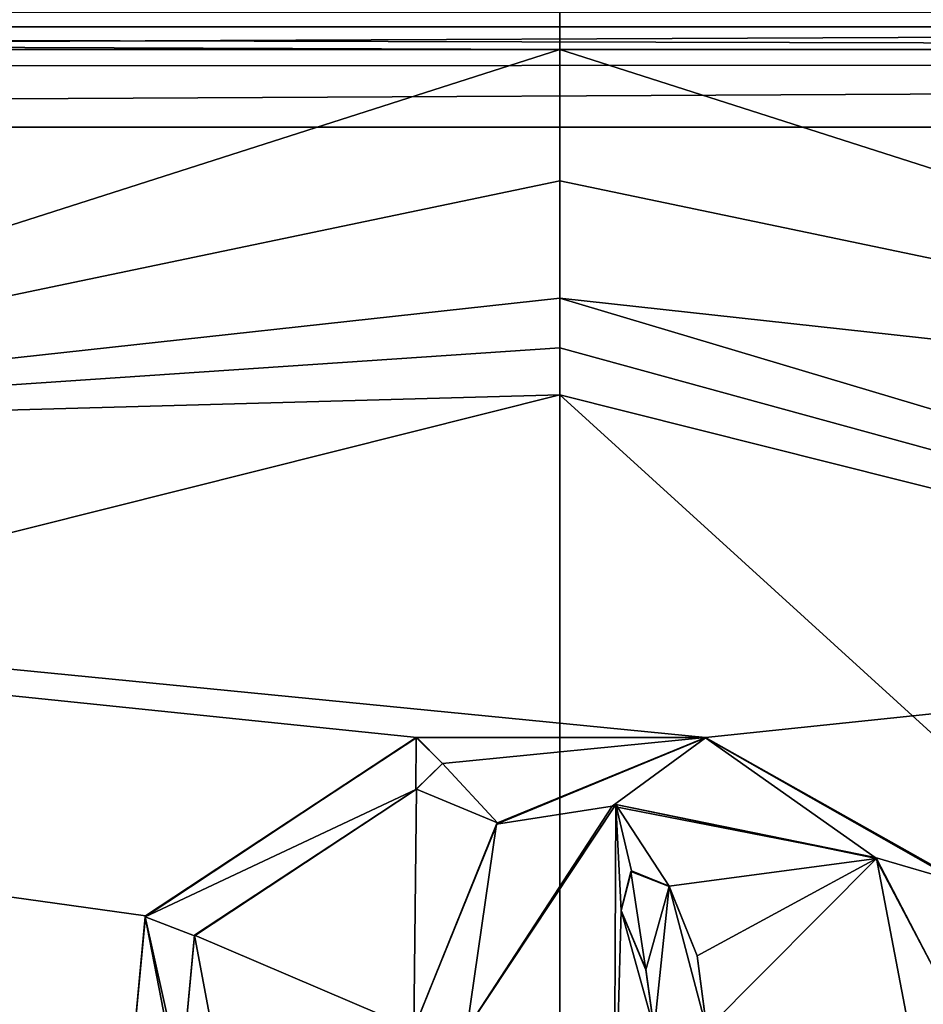
# Model space of a CAD drawing. Units: millimetres. Extents: x -850 to 850, y -900 to 10.
# Drawn here: x -7 to 5, y -40 to -27 of the extents above; entities that cross this region are included whole.
import ezdxf

# ---------------------------------------------------------------- set-up
doc = ezdxf.new("R2010")
doc.units = ezdxf.units.MM
doc.header["$LTSCALE"] = 52.148148
for name, color, linetype in [('102', 7, 'CONTINUOUS'), ('111', 7, 'CONTINUOUS'), ('120', 7, 'CONTINUOUS'), ('124', 7, 'CONTINUOUS'), ('126', 7, 'CONTINUOUS'), ('20', 7, 'CONTINUOUS'), ('282', 7, 'CONTINUOUS'), ('284', 7, 'CONTINUOUS'), ('285', 7, 'CONTINUOUS'), ('291', 7, 'CONTINUOUS'), ('292', 7, 'CONTINUOUS'), ('293', 7, 'CONTINUOUS'), ('294', 7, 'CONTINUOUS'), ('295', 7, 'CONTINUOUS'), ('296', 7, 'CONTINUOUS'), ('37', 7, 'CONTINUOUS'), ('44', 7, 'CONTINUOUS'), ('55', 7, 'CONTINUOUS'), ('56', 7, 'CONTINUOUS'), ('62', 7, 'CONTINUOUS'), ('63', 7, 'CONTINUOUS'), ('64', 7, 'CONTINUOUS')]:
    doc.layers.add(name, color=color, linetype=linetype)

msp = doc.modelspace()

# ---------------------------------------------------------------- linework, layer by layer
at = {"layer": '102', "color": 9, "linetype": 'Continuous'}
for points in [[(39.881, -27, 12.299), (0, -27, 12.299), (15.509, -31.961, 11.432), (39.881, -27, 12.299)], [(15.509, -31.961, 11.432), (0, -27, 12.299), (0, -28.72, 11.863), (15.509, -31.961, 11.432)], [(0, -30.261, 11.47), (15.509, -31.961, 11.432), (0, -28.72, 11.863), (0, -30.261, 11.47)]]:
    msp.add_3dface(points, dxfattribs=at)
at = {"layer": '111', "color": 7, "linetype": 'Continuous', "true_color": 0xebebeb}
for points in [[(-79.5, -26.516, 33.987), (-79.5, -27.214, 34.447), (78.5, -26.516, 33.987), (-79.5, -26.516, 33.987)], [(78.5, -26.516, 33.987), (-79.5, -27.214, 34.447), (78.5, -27.204, 34.443), (78.5, -26.516, 33.987)], [(-79.5, -27.214, 34.447), (-79.5, -28.016, 34.582), (78.5, -27.204, 34.443), (-79.5, -27.214, 34.447)], [(78.5, -27.204, 34.443), (-79.5, -28.016, 34.582), (78.5, -28.016, 34.582), (78.5, -27.204, 34.443)]]:
    msp.add_3dface(points, dxfattribs=at)
at = {"layer": '120', "color": 7, "linetype": 'Continuous', "true_color": 0xebebeb}
for points in [[(-79.5, -28.016, 34.582), (-85.504, -30.509, 34.486), (86, -152.939, 29.783), (-79.5, -28.016, 34.582)], [(78.5, -28.016, 34.582), (-79.5, -28.016, 34.582), (1.914, -36.019, 34.274), (78.5, -28.016, 34.582)], [(-79.5, -28.016, 34.582), (86, -152.939, 29.783), (-11.959, -48.491, 33.795), (-79.5, -28.016, 34.582)], [(-79.5, -28.016, 34.582), (-9.588, -45.526, 33.909), (-5.648, -40.633, 34.097), (-79.5, -28.016, 34.582)], [(1.914, -36.019, 34.274), (-79.5, -28.016, 34.582), (-1.874, -36.02, 34.274), (1.914, -36.019, 34.274)], [(-1.874, -36.02, 34.274), (-79.5, -28.016, 34.582), (-5.432, -38.359, 34.184), (-1.874, -36.02, 34.274)], [(-5.432, -38.359, 34.184), (-79.5, -28.016, 34.582), (-5.648, -40.633, 34.097), (-5.432, -38.359, 34.184)], [(5.223, -37.882, 34.203), (78.5, -28.016, 34.582), (1.914, -36.019, 34.274), (5.223, -37.882, 34.203)], [(-85.504, -30.509, 34.486), (-87, -152.939, 29.783), (86, -152.939, 29.783), (-85.504, -30.509, 34.486)], [(1.914, -36.019, 34.274), (-1.874, -36.02, 34.274), (-1.536, -36.362, 34.261), (1.914, -36.019, 34.274)], [(-0.817, -37.14, 34.231), (1.914, -36.019, 34.274), (-1.536, -36.362, 34.261), (-0.817, -37.14, 34.231)], [(-1.878, -36.7, 34.248), (-0.817, -37.14, 34.231), (-1.536, -36.362, 34.261), (-1.878, -36.7, 34.248)], [(-4.789, -38.612, 34.175), (-1.913, -39.842, 34.127), (-1.878, -36.7, 34.248), (-4.789, -38.612, 34.175)], [(-1.913, -39.842, 34.127), (-0.817, -37.14, 34.231), (-1.878, -36.7, 34.248), (-1.913, -39.842, 34.127)], [(0.735, -36.9, 34.24), (-1.216, -39.842, 34.127), (0.713, -41.655, 34.058), (0.735, -36.9, 34.24)], [(0.808, -38.288, 34.187), (0.735, -36.9, 34.24), (0.713, -41.655, 34.058), (0.808, -38.288, 34.187)], [(4.155, -37.608, 34.213), (0.735, -36.9, 34.24), (1.437, -37.971, 34.199), (4.155, -37.608, 34.213)], [(1.437, -37.971, 34.199), (0.735, -36.9, 34.24), (0.943, -37.77, 34.207), (1.437, -37.971, 34.199)], [(0.943, -37.77, 34.207), (0.735, -36.9, 34.24), (0.808, -38.288, 34.187), (0.943, -37.77, 34.207)], [(1.802, -38.882, 34.164), (4.155, -37.608, 34.213), (1.437, -37.971, 34.199), (1.802, -38.882, 34.164)], [(1.929, -39.843, 34.127), (4.155, -37.608, 34.213), (1.802, -38.882, 34.164), (1.929, -39.843, 34.127)], [(4.816, -41.064, 34.08), (4.155, -37.608, 34.213), (1.929, -39.843, 34.127), (4.816, -41.064, 34.08)], [(1.238, -39.843, 34.127), (0.808, -38.288, 34.187), (0.713, -41.655, 34.058), (1.238, -39.843, 34.127)], [(1.129, -39.059, 34.157), (0.808, -38.288, 34.187), (1.238, -39.843, 34.127), (1.129, -39.059, 34.157)], [(-4.141, -42.064, 34.042), (-1.913, -39.842, 34.127), (-4.789, -38.612, 34.175), (-4.141, -42.064, 34.042)]]:
    msp.add_3dface(points, dxfattribs=at)
at = {"layer": '124', "color": 7, "linetype": 'Continuous', "true_color": 0xebebeb}
for points in [[(-79.5, -26.702, 17.994), (78.5, -26.702, 17.994), (-80.5, -154.871, 24.711), (-79.5, -26.702, 17.994)], [(-80.5, -154.871, 24.711), (78.5, -26.702, 17.994), (81.062, -154.871, 24.711), (-80.5, -154.871, 24.711)]]:
    msp.add_3dface(points, dxfattribs=at)
at = {"layer": '126', "color": 5, "linetype": 'Continuous', "true_color": 0x0303ff}
for points in [[(-1.888, -36.703, 34.348), (-1.884, -36.022, 34.374), (-5.436, -38.372, 34.284), (-1.888, -36.703, 34.348)], [(-1.536, -36.363, 34.361), (-1.884, -36.022, 34.374), (-1.888, -36.703, 34.348), (-1.536, -36.363, 34.361)], [(1.914, -36.023, 34.374), (-0.831, -37.158, 34.331), (0.689, -36.922, 34.34), (1.914, -36.023, 34.374)], [(4.137, -37.594, 34.314), (1.914, -36.023, 34.374), (0.689, -36.922, 34.34), (4.137, -37.594, 34.314)], [(5.241, -37.917, 34.301), (1.914, -36.023, 34.374), (4.137, -37.594, 34.314), (5.241, -37.917, 34.301)], [(-4.791, -38.62, 34.274), (-1.888, -36.703, 34.348), (-5.436, -38.372, 34.284), (-4.791, -38.62, 34.274)], [(-0.831, -37.158, 34.331), (-1.216, -39.846, 34.227), (0.689, -36.922, 34.34), (-0.831, -37.158, 34.331)], [(-1.913, -39.846, 34.227), (-1.216, -39.846, 34.227), (-0.831, -37.158, 34.331), (-1.913, -39.846, 34.227)], [(4.982, -39.195, 34.252), (5.241, -37.917, 34.301), (4.137, -37.594, 34.314), (4.982, -39.195, 34.252)], [(0.808, -38.292, 34.287), (1.13, -39.065, 34.257), (0.932, -37.779, 34.307), (0.808, -38.292, 34.287)], [(0.932, -37.779, 34.307), (1.13, -39.065, 34.257), (1.437, -37.975, 34.299), (0.932, -37.779, 34.307)], [(1.13, -39.065, 34.257), (1.238, -39.847, 34.227), (1.437, -37.975, 34.299), (1.13, -39.065, 34.257)], [(1.437, -37.975, 34.299), (1.238, -39.847, 34.227), (1.929, -39.847, 34.227), (1.437, -37.975, 34.299)], [(1.802, -38.884, 34.264), (1.437, -37.975, 34.299), (1.929, -39.847, 34.227), (1.802, -38.884, 34.264)], [(-4.628, -42.534, 34.124), (-4.966, -40.487, 34.203), (-5.436, -38.372, 34.284), (-4.628, -42.534, 34.124)], [(-4.966, -40.487, 34.203), (-4.791, -38.62, 34.274), (-5.436, -38.372, 34.284), (-4.966, -40.487, 34.203)]]:
    msp.add_3dface(points, dxfattribs=at)
at = {"layer": '20', "color": 9, "linetype": 'Continuous'}
for points in [[(39.881, -27, 12.299), (78.5, -26.702, 17.994), (-79.5, -26.702, 17.994), (39.881, -27, 12.299)], [(0, -27, 12.299), (39.881, -27, 12.299), (-79.5, -26.702, 17.994), (0, -27, 12.299)], [(-40, -27, 12.299), (0, -27, 12.299), (-79.5, -26.702, 17.994), (-40, -27, 12.299)]]:
    msp.add_3dface(points, dxfattribs=at)
at = {"layer": '282', "color": 5, "linetype": 'Continuous', "true_color": 0x0303ff}
for points in [[(-1.216, -39.842, 34.127), (0.735, -36.9, 34.24), (-1.216, -39.846, 34.227), (-1.216, -39.842, 34.127)], [(-1.216, -39.846, 34.227), (0.735, -36.9, 34.24), (0.689, -36.922, 34.34), (-1.216, -39.846, 34.227)], [(0.735, -36.9, 34.24), (4.137, -37.594, 34.314), (0.689, -36.922, 34.34), (0.735, -36.9, 34.24)], [(0.735, -36.9, 34.24), (4.155, -37.608, 34.213), (4.137, -37.594, 34.314), (0.735, -36.9, 34.24)], [(4.155, -37.608, 34.213), (4.982, -39.195, 34.252), (4.137, -37.594, 34.314), (4.155, -37.608, 34.213)], [(4.155, -37.608, 34.213), (4.816, -41.064, 34.08), (4.982, -39.195, 34.252), (4.155, -37.608, 34.213)]]:
    msp.add_3dface(points, dxfattribs=at)
at = {"layer": '284', "color": 5, "linetype": 'Continuous', "true_color": 0x0303ff}
for points in [[(5.223, -37.882, 34.203), (1.914, -36.019, 34.274), (5.241, -37.917, 34.301), (5.223, -37.882, 34.203)], [(1.914, -36.019, 34.274), (1.914, -36.023, 34.374), (5.241, -37.917, 34.301), (1.914, -36.019, 34.274)]]:
    msp.add_3dface(points, dxfattribs=at)
at = {"layer": '285', "color": 5, "linetype": 'Continuous', "true_color": 0x0303ff}
for points in [[(1.914, -36.019, 34.274), (-0.817, -37.14, 34.231), (1.914, -36.023, 34.374), (1.914, -36.019, 34.274)], [(-0.817, -37.14, 34.231), (-0.831, -37.158, 34.331), (1.914, -36.023, 34.374), (-0.817, -37.14, 34.231)], [(-0.817, -37.14, 34.231), (-1.913, -39.842, 34.127), (-0.831, -37.158, 34.331), (-0.817, -37.14, 34.231)], [(-1.913, -39.842, 34.127), (-1.913, -39.846, 34.227), (-0.831, -37.158, 34.331), (-1.913, -39.842, 34.127)]]:
    msp.add_3dface(points, dxfattribs=at)
at = {"layer": '291', "color": 5, "linetype": 'Continuous', "true_color": 0x0303ff}
for points in [[(-1.884, -36.022, 34.374), (-5.432, -38.359, 34.184), (-5.436, -38.372, 34.284), (-1.884, -36.022, 34.374)], [(-1.874, -36.02, 34.274), (-5.432, -38.359, 34.184), (-1.884, -36.022, 34.374), (-1.874, -36.02, 34.274)], [(-5.432, -38.359, 34.184), (-5.648, -40.633, 34.097), (-5.436, -38.372, 34.284), (-5.432, -38.359, 34.184)], [(-5.648, -40.633, 34.097), (-4.628, -42.534, 34.124), (-5.436, -38.372, 34.284), (-5.648, -40.633, 34.097)]]:
    msp.add_3dface(points, dxfattribs=at)
at = {"layer": '292', "color": 5, "linetype": 'Continuous', "true_color": 0x0303ff}
for points in [[(1.802, -38.882, 34.164), (1.437, -37.971, 34.199), (1.802, -38.884, 34.264), (1.802, -38.882, 34.164)], [(1.437, -37.971, 34.199), (1.437, -37.975, 34.299), (1.802, -38.884, 34.264), (1.437, -37.971, 34.199)], [(1.929, -39.843, 34.127), (1.802, -38.882, 34.164), (1.929, -39.847, 34.227), (1.929, -39.843, 34.127)], [(1.802, -38.882, 34.164), (1.802, -38.884, 34.264), (1.929, -39.847, 34.227), (1.802, -38.882, 34.164)]]:
    msp.add_3dface(points, dxfattribs=at)
at = {"layer": '293', "color": 5, "linetype": 'Continuous', "true_color": 0x0303ff}
for points in [[(0.943, -37.77, 34.207), (0.808, -38.288, 34.187), (0.932, -37.779, 34.307), (0.943, -37.77, 34.207)], [(0.808, -38.288, 34.187), (0.808, -38.292, 34.287), (0.932, -37.779, 34.307), (0.808, -38.288, 34.187)], [(0.943, -37.77, 34.207), (0.932, -37.779, 34.307), (1.437, -37.975, 34.299), (0.943, -37.77, 34.207)], [(1.437, -37.971, 34.199), (0.943, -37.77, 34.207), (1.437, -37.975, 34.299), (1.437, -37.971, 34.199)]]:
    msp.add_3dface(points, dxfattribs=at)
at = {"layer": '294', "color": 5, "linetype": 'Continuous', "true_color": 0x0303ff}
for points in [[(0.808, -38.288, 34.187), (1.129, -39.059, 34.157), (0.808, -38.292, 34.287), (0.808, -38.288, 34.187)], [(1.129, -39.059, 34.157), (1.13, -39.065, 34.257), (0.808, -38.292, 34.287), (1.129, -39.059, 34.157)], [(1.129, -39.059, 34.157), (1.238, -39.843, 34.127), (1.13, -39.065, 34.257), (1.129, -39.059, 34.157)], [(1.238, -39.843, 34.127), (1.238, -39.847, 34.227), (1.13, -39.065, 34.257), (1.238, -39.843, 34.127)]]:
    msp.add_3dface(points, dxfattribs=at)
at = {"layer": '295', "color": 5, "linetype": 'Continuous', "true_color": 0x0303ff}
for points in [[(-4.789, -38.612, 34.175), (-1.878, -36.7, 34.248), (-4.791, -38.62, 34.274), (-4.789, -38.612, 34.175)], [(-1.878, -36.7, 34.248), (-1.888, -36.703, 34.348), (-4.791, -38.62, 34.274), (-1.878, -36.7, 34.248)], [(-4.141, -42.064, 34.042), (-4.789, -38.612, 34.175), (-4.966, -40.487, 34.203), (-4.141, -42.064, 34.042)], [(-4.789, -38.612, 34.175), (-4.791, -38.62, 34.274), (-4.966, -40.487, 34.203), (-4.789, -38.612, 34.175)]]:
    msp.add_3dface(points, dxfattribs=at)
at = {"layer": '296', "color": 5, "linetype": 'Continuous', "true_color": 0x0303ff}
for points in [[(-1.874, -36.02, 34.274), (-1.884, -36.022, 34.374), (-1.536, -36.363, 34.361), (-1.874, -36.02, 34.274)], [(-1.536, -36.362, 34.261), (-1.874, -36.02, 34.274), (-1.536, -36.363, 34.361), (-1.536, -36.362, 34.261)], [(-1.878, -36.7, 34.248), (-1.536, -36.362, 34.261), (-1.888, -36.703, 34.348), (-1.878, -36.7, 34.248)], [(-1.536, -36.362, 34.261), (-1.536, -36.363, 34.361), (-1.888, -36.703, 34.348), (-1.536, -36.362, 34.261)]]:
    msp.add_3dface(points, dxfattribs=at)
at = {"layer": '37', "color": 9, "linetype": 'Continuous'}
for points in [[(80.776, -24.045, 33.462), (802.5, -155.052, 30.051), (0, -3.4, 34), (80.776, -24.045, 33.462)], [(802.5, -155.052, 30.051), (846.565, -3.4, 34), (0, -3.4, 34), (802.5, -155.052, 30.051)]]:
    msp.add_3dface(points, dxfattribs=at)
at = {"layer": '44', "color": 9, "linetype": 'Continuous'}
for points in [[(-848.003, -900), (-848.003, 0), (0, 0), (-848.003, -900)], [(0, -900), (-848.003, -900), (0, 0), (0, -900)], [(848.003, 0), (848.003, -900), (0, -900), (848.003, 0)], [(848.003, 0), (0, -900), (0, 0), (848.003, 0)]]:
    msp.add_3dface(points, dxfattribs=at)
at = {"layer": '55', "color": 9, "linetype": 'Continuous'}
for points in [[(0, -30.261, 11.47), (-15.485, -31.955, 11.432), (0, -30.913, 11.255), (0, -30.261, 11.47)], [(0, -30.913, 11.255), (-15.485, -31.955, 11.432), (0, -31.529, 10.953), (0, -30.913, 11.255)], [(0, -31.529, 10.953), (-15.485, -31.955, 11.432), (-26.796, -38.255, 10.711), (0, -31.529, 10.953)]]:
    msp.add_3dface(points, dxfattribs=at)
at = {"layer": '56', "color": 9, "linetype": 'Continuous'}
for points in [[(0, -30.261, 11.47), (0, -30.913, 11.255), (26.814, -38.264, 10.711), (0, -30.261, 11.47)], [(15.509, -31.961, 11.432), (0, -30.261, 11.47), (26.814, -38.264, 10.711), (15.509, -31.961, 11.432)], [(0, -30.913, 11.255), (0, -31.529, 10.953), (26.814, -38.264, 10.711), (0, -30.913, 11.255)]]:
    msp.add_3dface(points, dxfattribs=at)
at = {"layer": '62', "color": 9, "linetype": 'Continuous'}
for points in [[(0, -27, 12.299), (-40, -27, 12.299), (-15.485, -31.955, 11.432), (0, -27, 12.299)], [(0, -27, 12.299), (-15.485, -31.955, 11.432), (0, -28.72, 11.863), (0, -27, 12.299)], [(-15.485, -31.955, 11.432), (0, -30.261, 11.47), (0, -28.72, 11.863), (-15.485, -31.955, 11.432)]]:
    msp.add_3dface(points, dxfattribs=at)
at = {"layer": '63', "color": 9, "linetype": 'Continuous'}
for points in [[(0, -31.529, 10.953), (-26.796, -38.255, 10.711), (0, -47, 2), (0, -31.529, 10.953)], [(0, -47, 2), (-26.796, -38.255, 10.711), (-26.45, -55.594, 2), (0, -47, 2)]]:
    msp.add_3dface(points, dxfattribs=at)
at = {"layer": '64', "color": 9, "linetype": 'Continuous'}
for points in [[(26.814, -38.264, 10.711), (0, -31.529, 10.953), (26.45, -55.594, 2), (26.814, -38.264, 10.711)], [(0, -31.529, 10.953), (0, -47, 2), (26.45, -55.594, 2), (0, -31.529, 10.953)]]:
    msp.add_3dface(points, dxfattribs=at)

doc.saveas('drawing.dxf')
